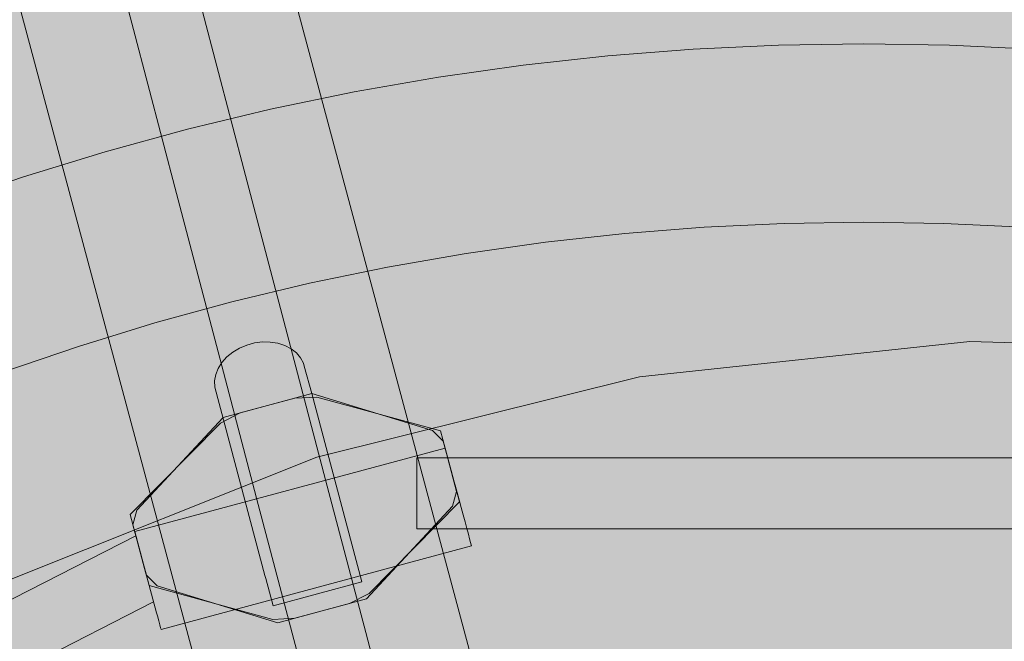
# Model space of a CAD drawing. Units: millimetres. Extents: x 19379 to 78886, y -4511 to 27343.
# Drawn here: x 25718 to 25939, y 5493 to 5632 of the extents above; entities that cross this region are included whole.
import ezdxf

# ---------------------------------------------------------------- set-up
doc = ezdxf.new("R2010")
doc.units = ezdxf.units.MM
doc.header["$MEASUREMENT"] = 0
doc.layers.add('2D - Ogólne_Nr_pióra__63', color=7, linetype='Continuous', lineweight=13, true_color=0xff9955)
doc.layers.add('ZESTAW_Nr_pióra__7_Nr_pióra__7_Nr_pióra__7', color=7, linetype='Continuous', lineweight=13)

msp = doc.modelspace()

# ---------------------------------------------------------------- hatches: boundary and pattern name
at = {"layer": '2D - Ogólne_Nr_pióra__63', "linetype": 'Continuous', "lineweight": 0, "true_color": 0x3f2615}
msp.add_hatch(color=19, dxfattribs=at).paths.add_polyline_path([(22099.91, 8863.96), (30599.91, 8863.96), (30599.91, 847.58), (32599.91, 847.58), (32599.91, -3136.04), (22099.91, -3136.04)])

# ---------------------------------------------------------------- linework, layer by layer
at = {"layer": 'ZESTAW_Nr_pióra__7_Nr_pióra__7_Nr_pióra__7', "linetype": 'Continuous'}
for p, q in [((25869.11, 5625.44), (25888.25, 5626.34)), ((25888.25, 5626.34), (25907.41, 5626.64)), ((25907.41, 5626.64), (25926.57, 5626.34)), ((25926.57, 5626.34), (25945.71, 5625.44)), ((25830.96, 5621.83), (25850, 5623.94)), ((25850, 5623.94), (25869.11, 5625.44)), ((25811.99, 5619.13), (25830.96, 5621.83)), ((25793.11, 5615.84), (25811.99, 5619.13)), ((25774.34, 5611.95), (25793.11, 5615.84)), ((25755.71, 5607.48), (25774.34, 5611.95)), ((25737.23, 5602.42), (25755.71, 5607.48)), ((25718.91, 5596.79), (25737.23, 5602.42)), ((25700.78, 5590.58), (25718.91, 5596.79)), ((25871.62, 5585.52), (25889.51, 5586.36)), ((25889.51, 5586.36), (25907.41, 5586.64)), ((25907.41, 5586.64), (25925.31, 5586.36)), ((25925.31, 5586.36), (25943.2, 5585.52)), ((25835.97, 5582.15), (25853.77, 5584.11)), ((25853.77, 5584.11), (25871.62, 5585.52)), ((25818.24, 5579.63), (25835.97, 5582.15)), ((25800.6, 5576.55), (25818.24, 5579.63)), ((25783.07, 5572.92), (25800.6, 5576.55)), ((25765.66, 5568.74), (25783.07, 5572.92)), ((25748.39, 5564.01), (25765.66, 5568.74)), ((25731.27, 5558.75), (25748.39, 5564.01)), ((25714.33, 5552.95), (25731.27, 5558.75)), ((25807.12, 5533.77), (25807.12, 5533.79)), ((25807.12, 5533.79), (26008.64, 5533.79)), ((25807.12, 5533.75), (25807.12, 5533.77)), ((25807.12, 5533.73), (25807.12, 5533.75)), ((25807.12, 5533.69), (25807.12, 5533.73)), ((25807.12, 5533.65), (25807.12, 5533.69)), ((25807.12, 5533.6), (25807.12, 5533.65)), ((25807.12, 5533.54), (25807.12, 5533.6)), ((25807.12, 5533.47), (25807.12, 5533.54)), ((25807.12, 5533.4), (25807.12, 5533.47)), ((25807.12, 5533.32), (25807.12, 5533.4)), ((25807.12, 5533.23), (25807.12, 5533.32)), ((25807.12, 5533.13), (25807.12, 5533.23)), ((25807.12, 5533.03), (25807.12, 5533.13)), ((25807.12, 5532.92), (25807.12, 5533.03)), ((25807.12, 5532.8), (25807.12, 5532.92)), ((25807.12, 5532.68), (25807.12, 5532.8)), ((25807.12, 5532.54), (25807.12, 5532.68)), ((25807.12, 5532.41), (25807.12, 5532.54)), ((25807.12, 5532.26), (25807.12, 5532.41)), ((25807.12, 5532.11), (25807.12, 5532.26)), ((25807.12, 5531.95), (25807.12, 5532.11)), ((25807.12, 5531.79), (25807.12, 5531.95)), ((25807.12, 5531.62), (25807.12, 5531.79)), ((25807.12, 5531.45), (25807.12, 5531.62)), ((25807.12, 5531.27), (25807.12, 5531.45)), ((25807.12, 5531.08), (25807.12, 5531.27)), ((25807.12, 5530.89), (25807.12, 5531.08)), ((25807.12, 5530.69), (25807.12, 5530.89)), ((25807.12, 5530.49), (25807.12, 5530.69)), ((25807.12, 5530.29), (25807.12, 5530.49)), ((25807.12, 5530.08), (25807.12, 5530.29)), ((25807.12, 5529.86), (25807.12, 5530.08)), ((25807.12, 5529.64), (25807.12, 5529.86)), ((25807.12, 5529.42), (25807.12, 5529.64)), ((25807.12, 5529.2), (25807.12, 5529.42)), ((25807.12, 5528.97), (25807.12, 5529.2)), ((25807.12, 5528.73), (25807.12, 5528.97)), ((25807.12, 5528.5), (25807.12, 5528.73)), ((25807.12, 5528.26), (25807.12, 5528.5)), ((25807.12, 5528.02), (25807.12, 5528.26)), ((25807.12, 5527.78), (25807.12, 5528.02)), ((25807.12, 5527.54), (25807.12, 5527.78)), ((25807.12, 5527.29), (25807.12, 5527.54)), ((25807.12, 5527.04), (25807.12, 5527.29)), ((25807.12, 5526.79), (25807.12, 5527.04)), ((25807.12, 5526.54), (25807.12, 5526.79)), ((25807.12, 5526.29), (25807.12, 5526.54)), ((25807.12, 5526.04), (25807.12, 5526.29)), ((25807.12, 5525.79), (25807.12, 5526.04)), ((25807.12, 5525.54), (25807.12, 5525.79)), ((25807.12, 5525.29), (25807.12, 5525.54)), ((25807.12, 5525.04), (25807.12, 5525.29)), ((25807.12, 5524.79), (25807.12, 5525.04)), ((25807.12, 5524.54), (25807.12, 5524.79)), ((25807.12, 5524.29), (25807.12, 5524.54)), ((25807.12, 5524.04), (25807.12, 5524.29)), ((25807.12, 5523.8), (25807.12, 5524.04)), ((25807.12, 5523.56), (25807.12, 5523.8)), ((25807.12, 5523.32), (25807.12, 5523.56)), ((25807.12, 5523.08), (25807.12, 5523.32)), ((25807.12, 5522.84), (25807.12, 5523.08)), ((25807.12, 5522.61), (25807.12, 5522.84)), ((25807.12, 5522.38), (25807.12, 5522.61)), ((25807.12, 5522.16), (25807.12, 5522.38)), ((25807.12, 5521.94), (25807.12, 5522.16)), ((25807.12, 5521.72), (25807.12, 5521.94)), ((25807.12, 5521.5), (25807.12, 5521.72)), ((25807.12, 5521.29), (25807.12, 5521.5)), ((25807.12, 5521.09), (25807.12, 5521.29)), ((25807.12, 5520.89), (25807.12, 5521.09)), ((25807.12, 5520.69), (25807.12, 5520.89)), ((25807.12, 5520.5), (25807.12, 5520.69)), ((25807.12, 5520.31), (25807.12, 5520.5)), ((25807.12, 5520.13), (25807.12, 5520.31)), ((25807.12, 5519.96), (25807.12, 5520.13)), ((25807.12, 5519.79), (25807.12, 5519.96)), ((25807.12, 5519.63), (25807.12, 5519.79)), ((25807.12, 5519.47), (25807.12, 5519.63)), ((25807.12, 5519.32), (25807.12, 5519.47)), ((25807.12, 5519.17), (25807.12, 5519.32)), ((25807.12, 5519.04), (25807.12, 5519.17)), ((25807.12, 5518.9), (25807.12, 5519.04)), ((25807.12, 5518.78), (25807.12, 5518.9)), ((25807.12, 5518.66), (25807.12, 5518.78)), ((25807.12, 5518.55), (25807.12, 5518.66)), ((25807.12, 5518.45), (25807.12, 5518.55)), ((25807.12, 5518.35), (25807.12, 5518.45)), ((25807.12, 5518.26), (25807.12, 5518.35)), ((25807.12, 5518.18), (25807.12, 5518.26)), ((25807.12, 5518.11), (25807.12, 5518.18)), ((25807.12, 5518.04), (25807.12, 5518.11)), ((25807.12, 5517.98), (25807.12, 5518.04)), ((25807.12, 5517.93), (25807.12, 5517.98)), ((25807.12, 5517.89), (25807.12, 5517.93)), ((25807.12, 5517.85), (25807.12, 5517.89)), ((25807.12, 5517.83), (25807.12, 5517.85)), ((25744.14, 5516.29), (25562.65, 5423.35)), ((25807.12, 5517.81), (25807.12, 5517.83)), ((25807.12, 5517.79), (25807.12, 5517.81)), ((25807.12, 5517.79), (26008.64, 5517.79)), ((25748.13, 5501.48), (25572.9, 5411.73))]:
    msp.add_line(p, q, dxfattribs=at)
at = {"layer": 'ZESTAW_Nr_pióra__7_Nr_pióra__7_Nr_pióra__7', "linetype": 'Continuous', "flags": 128}
msp.add_lwpolyline([(25789.24, 5369.48), (25847.2, 5385.01), (25316.75, 7364.67, 0.900488), (25258.79, 7349.15)], format="xyb", close=True, dxfattribs=at)
for points in [[(25733.62, 5667.9), (25743.61, 5629.84), (25753.28, 5593.03), (25762.61, 5557.5), (25771.59, 5523.31), (25780.21, 5490.47)], [(25803.95, 5463.08), (25795.69, 5494.53), (25787.06, 5527.37), (25778.08, 5561.57), (25768.75, 5597.09), (25759.09, 5633.9)], [(26005.71, 5557.66), (25931.18, 5559.86), (25857.05, 5551.89), (25784.69, 5533.9), (25715.45, 5506.22), (25650.63, 5469.37), (25591.42, 5424.04), (25538.95, 5371.07), (25516.56, 5341.26), (25509.44, 5332.26), (25492.3, 5317.02)], [(25774.95, 5500.56), (25773.28, 5506.7), (25773.1, 5507.37), (25761.85, 5549.61), (25761.79, 5551.01), (25762.04, 5552.43), (25762.6, 5553.83), (25763.44, 5555.16), (25764.54, 5556.38), (25765.86, 5557.46), (25767.37, 5558.36), (25769.02, 5559.05), (25770.76, 5559.52), (25772.53, 5559.75), (25774.29, 5559.73), (25775.98, 5559.47), (25777.55, 5558.96), (25778.94, 5558.24), (25780.13, 5557.31), (25781.07, 5556.21), (25781.73, 5554.97), (25781.91, 5554.3), (25783.57, 5548.16), (25794.83, 5505.92)], [(25812.44, 5539.78), (25784.72, 5547.39), (25779.76, 5547.14), (25767.51, 5543.83), (25763.09, 5541.56), (25742.86, 5521.02)], [(25783.57, 5548.16), (25763.69, 5542.81)], [(25810.64, 5539.86), (25783.57, 5548.16)], [(25763.69, 5542.81), (25744.38, 5522)], [(25813.06, 5537.46), (25810.64, 5539.86)], [(25816.7, 5523.87), (25813.48, 5535.94), (25812.44, 5539.78)], [(25743.9, 5517.19), (25813.48, 5535.94)], [(25816.08, 5526.19), (25814.1, 5533.63), (25813.06, 5537.46)], [(25819.39, 5513.99), (25819.33, 5514.24), (25819.19, 5514.77), (25818.98, 5515.58), (25818.7, 5516.64), (25818.36, 5517.91), (25817.97, 5519.36), (25817.54, 5520.94), (25817.09, 5522.62), (25816.63, 5524.32), (25816.18, 5526.01), (25815.74, 5527.63), (25815.33, 5529.14), (25815.15, 5529.81), (25813.48, 5535.94)], [(25815.18, 5522.89), (25816.08, 5526.19)], [(25747.12, 5505.12), (25774.84, 5497.5), (25779.8, 5497.76), (25792.05, 5501.06), (25796.48, 5503.33), (25816.7, 5523.87)], [(25795.87, 5502.09), (25815.18, 5522.89)], [(25742.86, 5521.02), (25746.08, 5508.95), (25747.12, 5505.12)], [(25744.38, 5522), (25743.48, 5518.7)], [(25743.48, 5518.7), (25745.46, 5511.27), (25746.5, 5507.43)], [(25743.9, 5517.19), (25747.12, 5505.12), (25748.78, 5498.98), (25748.97, 5498.31), (25749.28, 5497.17), (25749.52, 5496.27), (25749.7, 5495.64), (25749.79, 5495.29), (25749.81, 5495.24)], [(25749.81, 5495.24), (25819.39, 5513.99)], [(25746.5, 5507.43), (25748.92, 5505.03)], [(25748.92, 5505.03), (25775.99, 5496.73)], [(25794.83, 5505.92), (25774.95, 5500.56)], [(25775.99, 5496.73), (25795.87, 5502.09)]]:
    msp.add_lwpolyline(points, dxfattribs=at)

doc.saveas('drawing.dxf')
